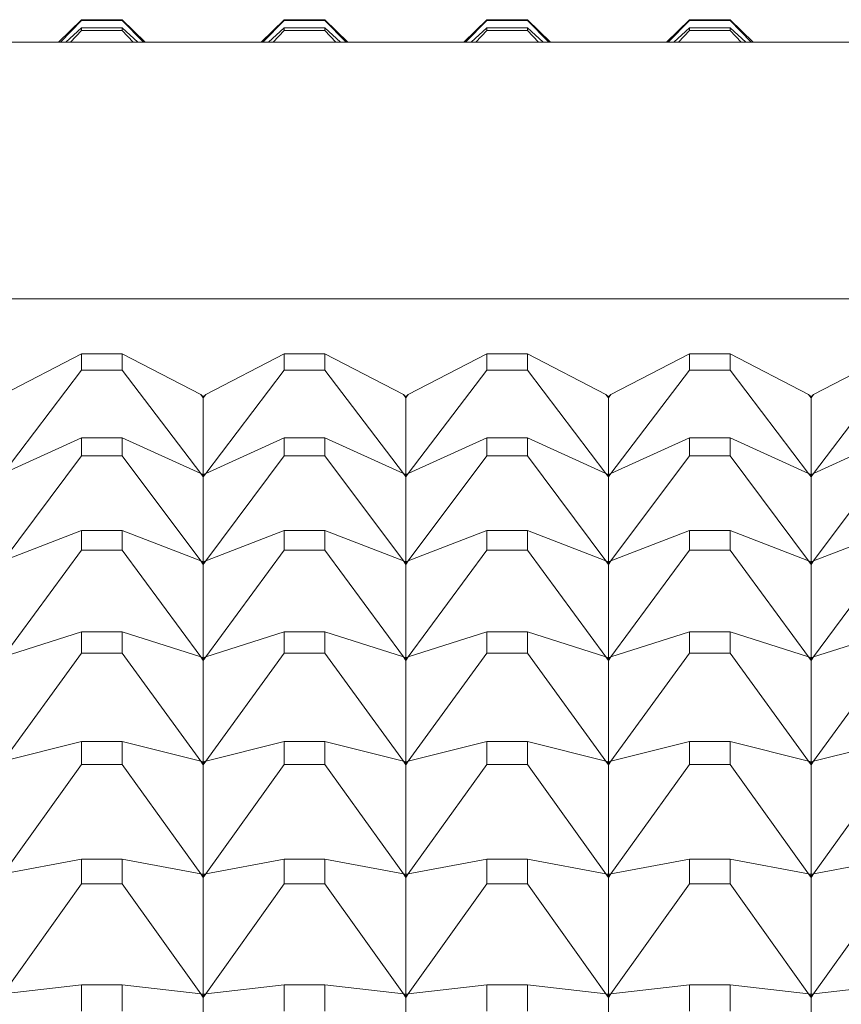
# Model space of a CAD drawing. Units: millimetres. Extents: x 2157 to 2267, y 2201 to 2314.
# Drawn here: x 2190 to 2190, y 2233 to 2234 of the extents above; entities that cross this region are included whole.
import ezdxf

# ---------------------------------------------------------------- set-up
doc = ezdxf.new("R2010")
doc.units = ezdxf.units.MM
doc.layers.add('cuerpo', color=7, linetype='Continuous', lineweight=5)

msp = doc.modelspace()

# ---------------------------------------------------------------- linework, layer by layer
at = {"layer": 'cuerpo'}
for p, q in [((2189.99158, 2233.68931), (2189.98025, 2233.6782)), ((2189.99158, 2233.6889), (2189.98109, 2233.6782)), ((2189.99158, 2233.68931), (2189.99158, 2233.6889)), ((2190.01164, 2233.68931), (2189.99158, 2233.68931)), ((2189.99158, 2233.6889), (2190.01164, 2233.6889)), ((2190.01164, 2233.6889), (2190.01164, 2233.68931)), ((2190.01164, 2233.68931), (2190.02297, 2233.6782)), ((2190.01164, 2233.6889), (2190.02213, 2233.6782)), ((2190.09158, 2233.68931), (2190.08025, 2233.6782)), ((2190.09158, 2233.6889), (2190.08109, 2233.6782)), ((2190.09158, 2233.68931), (2190.09158, 2233.6889)), ((2190.11164, 2233.68931), (2190.09158, 2233.68931)), ((2190.09158, 2233.6889), (2190.11164, 2233.6889)), ((2190.11164, 2233.6889), (2190.11164, 2233.68931)), ((2190.11164, 2233.68931), (2190.12297, 2233.6782)), ((2190.11164, 2233.6889), (2190.12213, 2233.6782)), ((2190.19158, 2233.68931), (2190.18025, 2233.6782)), ((2190.19158, 2233.6889), (2190.18109, 2233.6782)), ((2190.19158, 2233.68931), (2190.19158, 2233.6889)), ((2190.21164, 2233.68931), (2190.19158, 2233.68931)), ((2190.19158, 2233.6889), (2190.21164, 2233.6889)), ((2190.21164, 2233.6889), (2190.21164, 2233.68931)), ((2190.21164, 2233.68931), (2190.22297, 2233.6782)), ((2190.21164, 2233.6889), (2190.22213, 2233.6782)), ((2190.29158, 2233.68931), (2190.28025, 2233.6782)), ((2190.29158, 2233.6889), (2190.28109, 2233.6782)), ((2190.29158, 2233.68931), (2190.29158, 2233.6889)), ((2190.31164, 2233.68931), (2190.29158, 2233.68931)), ((2190.29158, 2233.6889), (2190.31164, 2233.6889)), ((2190.31164, 2233.6889), (2190.31164, 2233.68931)), ((2190.31164, 2233.68931), (2190.32297, 2233.6782)), ((2190.31164, 2233.6889), (2190.32213, 2233.6782)), ((2189.99158, 2233.68537), (2189.98387, 2233.6782)), ((2189.99158, 2233.68399), (2189.98616, 2233.6782)), ((2189.99158, 2233.68537), (2189.99158, 2233.68399)), ((2190.01164, 2233.68537), (2189.99158, 2233.68537)), ((2189.99158, 2233.68399), (2190.01164, 2233.68399)), ((2190.01164, 2233.68399), (2190.01164, 2233.68537)), ((2190.01164, 2233.68537), (2190.01935, 2233.6782)), ((2190.01164, 2233.68399), (2190.01706, 2233.6782)), ((2190.09158, 2233.68537), (2190.08387, 2233.6782)), ((2190.09158, 2233.68399), (2190.08616, 2233.6782)), ((2190.09158, 2233.68537), (2190.09158, 2233.68399)), ((2190.11164, 2233.68537), (2190.09158, 2233.68537)), ((2190.09158, 2233.68399), (2190.11164, 2233.68399)), ((2190.11164, 2233.68399), (2190.11164, 2233.68537)), ((2190.11164, 2233.68537), (2190.11935, 2233.6782)), ((2190.11164, 2233.68399), (2190.11706, 2233.6782)), ((2190.19158, 2233.68537), (2190.18387, 2233.6782)), ((2190.19158, 2233.68399), (2190.18616, 2233.6782)), ((2190.19158, 2233.68537), (2190.19158, 2233.68399)), ((2190.21164, 2233.68537), (2190.19158, 2233.68537)), ((2190.19158, 2233.68399), (2190.21164, 2233.68399)), ((2190.21164, 2233.68399), (2190.21164, 2233.68537)), ((2190.21164, 2233.68537), (2190.21935, 2233.6782)), ((2190.21164, 2233.68399), (2190.21706, 2233.6782)), ((2190.29158, 2233.68537), (2190.28387, 2233.6782)), ((2190.29158, 2233.68399), (2190.28616, 2233.6782)), ((2190.29158, 2233.68537), (2190.29158, 2233.68399)), ((2190.31164, 2233.68537), (2190.29158, 2233.68537)), ((2190.29158, 2233.68399), (2190.31164, 2233.68399)), ((2190.31164, 2233.68399), (2190.31164, 2233.68537)), ((2190.31164, 2233.68537), (2190.31935, 2233.6782)), ((2190.31164, 2233.68399), (2190.31706, 2233.6782)), ((2191.45161, 2233.6782), (2189.65161, 2233.6782)), ((2189.65161, 2233.55155), (2191.45161, 2233.55155)), ((2189.99158, 2233.52437), (2189.95283, 2233.50427)), ((2189.99158, 2233.52437), (2189.99158, 2233.51637)), ((2190.01164, 2233.52437), (2189.99158, 2233.52437)), ((2190.01164, 2233.51637), (2190.01164, 2233.52437)), ((2190.01164, 2233.52437), (2190.05039, 2233.50427)), ((2190.09158, 2233.52437), (2190.05283, 2233.50427)), ((2190.09158, 2233.52437), (2190.09158, 2233.51637)), ((2190.11164, 2233.52437), (2190.09158, 2233.52437)), ((2190.11164, 2233.51637), (2190.11164, 2233.52437)), ((2190.11164, 2233.52437), (2190.15039, 2233.50427)), ((2190.19158, 2233.52437), (2190.15283, 2233.50427)), ((2190.19158, 2233.52437), (2190.19158, 2233.51637)), ((2190.21164, 2233.52437), (2190.19158, 2233.52437)), ((2190.21164, 2233.51637), (2190.21164, 2233.52437)), ((2190.21164, 2233.52437), (2190.25039, 2233.50427)), ((2190.29158, 2233.52437), (2190.25283, 2233.50427)), ((2190.29158, 2233.52437), (2190.29158, 2233.51637)), ((2190.31164, 2233.52437), (2190.29158, 2233.52437)), ((2190.31164, 2233.51637), (2190.31164, 2233.52437)), ((2190.31164, 2233.52437), (2190.35039, 2233.50427)), ((2190.39158, 2233.52437), (2190.35283, 2233.50427)), ((2189.99158, 2233.51637), (2189.95283, 2233.46538)), ((2189.99158, 2233.51637), (2190.01164, 2233.51637)), ((2190.01164, 2233.51637), (2190.05039, 2233.46538)), ((2190.09158, 2233.51637), (2190.05283, 2233.46538)), ((2190.09158, 2233.51637), (2190.11164, 2233.51637)), ((2190.11164, 2233.51637), (2190.15039, 2233.46538)), ((2190.19158, 2233.51637), (2190.15283, 2233.46538)), ((2190.19158, 2233.51637), (2190.21164, 2233.51637)), ((2190.21164, 2233.51637), (2190.25039, 2233.46538)), ((2190.29158, 2233.51637), (2190.25283, 2233.46538)), ((2190.29158, 2233.51637), (2190.31164, 2233.51637)), ((2190.31164, 2233.51637), (2190.35039, 2233.46538)), ((2190.39158, 2233.51637), (2190.35283, 2233.46538)), ((2190.05039, 2233.50427), (2190.05161, 2233.50261)), ((2190.05039, 2233.50427), (2190.05161, 2233.50307)), ((2190.05039, 2233.50427), (2190.05161, 2233.50269)), ((2190.05161, 2233.50261), (2190.05283, 2233.50427)), ((2190.05161, 2233.50307), (2190.05283, 2233.50427)), ((2190.05283, 2233.50427), (2190.05161, 2233.50269)), ((2190.15039, 2233.50427), (2190.15161, 2233.50261)), ((2190.15039, 2233.50427), (2190.15161, 2233.50307)), ((2190.15039, 2233.50427), (2190.15161, 2233.50269)), ((2190.15161, 2233.50261), (2190.15283, 2233.50427)), ((2190.15161, 2233.50307), (2190.15283, 2233.50427)), ((2190.15283, 2233.50427), (2190.15161, 2233.50269)), ((2190.25039, 2233.50427), (2190.25161, 2233.50261)), ((2190.25039, 2233.50427), (2190.25161, 2233.50307)), ((2190.25039, 2233.50427), (2190.25161, 2233.50269)), ((2190.25161, 2233.50261), (2190.25283, 2233.50427)), ((2190.25161, 2233.50307), (2190.25283, 2233.50427)), ((2190.25283, 2233.50427), (2190.25161, 2233.50269)), ((2190.35039, 2233.50427), (2190.35161, 2233.50261)), ((2190.35039, 2233.50427), (2190.35161, 2233.50307)), ((2190.35039, 2233.50427), (2190.35161, 2233.50269)), ((2190.35161, 2233.50261), (2190.35283, 2233.50427)), ((2190.35161, 2233.50307), (2190.35283, 2233.50427)), ((2190.35283, 2233.50427), (2190.35161, 2233.50269)), ((2190.05161, 2233.50269), (2190.05161, 2233.50307)), ((2190.05161, 2233.46482), (2190.05161, 2233.50261)), ((2190.15161, 2233.50269), (2190.15161, 2233.50307)), ((2190.15161, 2233.46482), (2190.15161, 2233.50261)), ((2190.25161, 2233.50269), (2190.25161, 2233.50307)), ((2190.25161, 2233.46482), (2190.25161, 2233.50261)), ((2190.35161, 2233.50269), (2190.35161, 2233.50307)), ((2190.35161, 2233.46482), (2190.35161, 2233.50261)), ((2189.99158, 2233.48297), (2189.95283, 2233.46538)), ((2189.99158, 2233.48297), (2189.99158, 2233.47408)), ((2190.01164, 2233.48297), (2189.99158, 2233.48297)), ((2190.01164, 2233.47408), (2190.01164, 2233.48297)), ((2190.01164, 2233.48297), (2190.05039, 2233.46538)), ((2190.09158, 2233.48297), (2190.05283, 2233.46538)), ((2190.09158, 2233.48297), (2190.09158, 2233.47408)), ((2190.11164, 2233.48297), (2190.09158, 2233.48297)), ((2190.11164, 2233.47408), (2190.11164, 2233.48297)), ((2190.11164, 2233.48297), (2190.15039, 2233.46538)), ((2190.19158, 2233.48297), (2190.15283, 2233.46538)), ((2190.19158, 2233.48297), (2190.19158, 2233.47408)), ((2190.21164, 2233.48297), (2190.19158, 2233.48297)), ((2190.21164, 2233.47408), (2190.21164, 2233.48297)), ((2190.21164, 2233.48297), (2190.25039, 2233.46538)), ((2190.29158, 2233.48297), (2190.25283, 2233.46538)), ((2190.29158, 2233.48297), (2190.29158, 2233.47408)), ((2190.31164, 2233.48297), (2190.29158, 2233.48297)), ((2190.31164, 2233.47408), (2190.31164, 2233.48297)), ((2190.31164, 2233.48297), (2190.35039, 2233.46538)), ((2190.39158, 2233.48297), (2190.35283, 2233.46538)), ((2189.99158, 2233.47408), (2189.95283, 2233.42217)), ((2189.99158, 2233.47408), (2190.01164, 2233.47408)), ((2190.01164, 2233.47408), (2190.05039, 2233.42217)), ((2190.09158, 2233.47408), (2190.05283, 2233.42217)), ((2190.09158, 2233.47408), (2190.11164, 2233.47408)), ((2190.11164, 2233.47408), (2190.15039, 2233.42217)), ((2190.19158, 2233.47408), (2190.15283, 2233.42217)), ((2190.19158, 2233.47408), (2190.21164, 2233.47408)), ((2190.21164, 2233.47408), (2190.25039, 2233.42217)), ((2190.29158, 2233.47408), (2190.25283, 2233.42217)), ((2190.29158, 2233.47408), (2190.31164, 2233.47408)), ((2190.31164, 2233.47408), (2190.35039, 2233.42217)), ((2190.39158, 2233.47408), (2190.35283, 2233.42217)), ((2190.05039, 2233.46538), (2190.05161, 2233.46368)), ((2190.05039, 2233.46538), (2190.05161, 2233.46377)), ((2190.05161, 2233.46427), (2190.05039, 2233.46538)), ((2190.05039, 2233.46538), (2190.05161, 2233.46482)), ((2190.05161, 2233.46368), (2190.05283, 2233.46538)), ((2190.05283, 2233.46538), (2190.05161, 2233.46377)), ((2190.05283, 2233.46538), (2190.05161, 2233.46427)), ((2190.05283, 2233.46538), (2190.05161, 2233.46482)), ((2190.05161, 2233.46427), (2190.05161, 2233.46482)), ((2190.15039, 2233.46538), (2190.15161, 2233.46368)), ((2190.15039, 2233.46538), (2190.15161, 2233.46377)), ((2190.15161, 2233.46427), (2190.15039, 2233.46538)), ((2190.15039, 2233.46538), (2190.15161, 2233.46482)), ((2190.15161, 2233.46368), (2190.15283, 2233.46538)), ((2190.15283, 2233.46538), (2190.15161, 2233.46377)), ((2190.15283, 2233.46538), (2190.15161, 2233.46427)), ((2190.15283, 2233.46538), (2190.15161, 2233.46482)), ((2190.15161, 2233.46427), (2190.15161, 2233.46482)), ((2190.25039, 2233.46538), (2190.25161, 2233.46368)), ((2190.25039, 2233.46538), (2190.25161, 2233.46377)), ((2190.25161, 2233.46427), (2190.25039, 2233.46538)), ((2190.25039, 2233.46538), (2190.25161, 2233.46482)), ((2190.25161, 2233.46368), (2190.25283, 2233.46538)), ((2190.25283, 2233.46538), (2190.25161, 2233.46377)), ((2190.25283, 2233.46538), (2190.25161, 2233.46427)), ((2190.25283, 2233.46538), (2190.25161, 2233.46482)), ((2190.25161, 2233.46427), (2190.25161, 2233.46482)), ((2190.35039, 2233.46538), (2190.35161, 2233.46368)), ((2190.35039, 2233.46538), (2190.35161, 2233.46377)), ((2190.35161, 2233.46427), (2190.35039, 2233.46538)), ((2190.35039, 2233.46538), (2190.35161, 2233.46482)), ((2190.35161, 2233.46368), (2190.35283, 2233.46538)), ((2190.35283, 2233.46538), (2190.35161, 2233.46377)), ((2190.35283, 2233.46538), (2190.35161, 2233.46427)), ((2190.35283, 2233.46538), (2190.35161, 2233.46482)), ((2190.35161, 2233.46427), (2190.35161, 2233.46482)), ((2190.05161, 2233.46377), (2190.05161, 2233.46427)), ((2190.05161, 2233.42169), (2190.05161, 2233.46368)), ((2190.15161, 2233.46377), (2190.15161, 2233.46427)), ((2190.15161, 2233.42169), (2190.15161, 2233.46368)), ((2190.25161, 2233.46377), (2190.25161, 2233.46427)), ((2190.25161, 2233.42169), (2190.25161, 2233.46368)), ((2190.35161, 2233.46377), (2190.35161, 2233.46427)), ((2190.35161, 2233.42169), (2190.35161, 2233.46368)), ((2189.99158, 2233.43721), (2189.95283, 2233.42217)), ((2189.99158, 2233.43721), (2189.99158, 2233.42746)), ((2190.01164, 2233.43721), (2189.99158, 2233.43721)), ((2190.01164, 2233.42746), (2190.01164, 2233.43721)), ((2190.01164, 2233.43721), (2190.05039, 2233.42217)), ((2190.09158, 2233.43721), (2190.05283, 2233.42217)), ((2190.09158, 2233.43721), (2190.09158, 2233.42746)), ((2190.11164, 2233.43721), (2190.09158, 2233.43721)), ((2190.11164, 2233.42746), (2190.11164, 2233.43721)), ((2190.11164, 2233.43721), (2190.15039, 2233.42217)), ((2190.19158, 2233.43721), (2190.15283, 2233.42217)), ((2190.19158, 2233.43721), (2190.19158, 2233.42746)), ((2190.21164, 2233.43721), (2190.19158, 2233.43721)), ((2190.21164, 2233.42746), (2190.21164, 2233.43721)), ((2190.21164, 2233.43721), (2190.25039, 2233.42217)), ((2190.29158, 2233.43721), (2190.25283, 2233.42217)), ((2190.29158, 2233.43721), (2190.29158, 2233.42746)), ((2190.31164, 2233.43721), (2190.29158, 2233.43721)), ((2190.31164, 2233.42746), (2190.31164, 2233.43721)), ((2190.31164, 2233.43721), (2190.35039, 2233.42217)), ((2190.39158, 2233.43721), (2190.35283, 2233.42217)), ((2189.99158, 2233.42746), (2189.95283, 2233.37475)), ((2189.99158, 2233.42746), (2190.01164, 2233.42746)), ((2190.01164, 2233.42746), (2190.05039, 2233.37475)), ((2190.09158, 2233.42746), (2190.05283, 2233.37475)), ((2190.09158, 2233.42746), (2190.11164, 2233.42746)), ((2190.11164, 2233.42746), (2190.15039, 2233.37475)), ((2190.19158, 2233.42746), (2190.15283, 2233.37475)), ((2190.19158, 2233.42746), (2190.21164, 2233.42746)), ((2190.21164, 2233.42746), (2190.25039, 2233.37475)), ((2190.29158, 2233.42746), (2190.25283, 2233.37475)), ((2190.29158, 2233.42746), (2190.31164, 2233.42746)), ((2190.31164, 2233.42746), (2190.35039, 2233.37475)), ((2190.39158, 2233.42746), (2190.35283, 2233.37475)), ((2190.05039, 2233.42217), (2190.05161, 2233.42044)), ((2190.05039, 2233.42217), (2190.05161, 2233.42053)), ((2190.05161, 2233.42108), (2190.05039, 2233.42217)), ((2190.05039, 2233.42217), (2190.05161, 2233.42169)), ((2190.05161, 2233.42044), (2190.05283, 2233.42217)), ((2190.05283, 2233.42217), (2190.05161, 2233.42053)), ((2190.05283, 2233.42217), (2190.05161, 2233.42108)), ((2190.05283, 2233.42217), (2190.05161, 2233.42169)), ((2190.05161, 2233.42108), (2190.05161, 2233.42169)), ((2190.05161, 2233.42053), (2190.05161, 2233.42108)), ((2190.15039, 2233.42217), (2190.15161, 2233.42044)), ((2190.15039, 2233.42217), (2190.15161, 2233.42053)), ((2190.15161, 2233.42108), (2190.15039, 2233.42217)), ((2190.15039, 2233.42217), (2190.15161, 2233.42169)), ((2190.15161, 2233.42044), (2190.15283, 2233.42217)), ((2190.15283, 2233.42217), (2190.15161, 2233.42053)), ((2190.15283, 2233.42217), (2190.15161, 2233.42108)), ((2190.15283, 2233.42217), (2190.15161, 2233.42169)), ((2190.15161, 2233.42108), (2190.15161, 2233.42169)), ((2190.15161, 2233.42053), (2190.15161, 2233.42108)), ((2190.25039, 2233.42217), (2190.25161, 2233.42044)), ((2190.25039, 2233.42217), (2190.25161, 2233.42053)), ((2190.25161, 2233.42108), (2190.25039, 2233.42217)), ((2190.25039, 2233.42217), (2190.25161, 2233.42169)), ((2190.25161, 2233.42044), (2190.25283, 2233.42217)), ((2190.25283, 2233.42217), (2190.25161, 2233.42053)), ((2190.25283, 2233.42217), (2190.25161, 2233.42108)), ((2190.25283, 2233.42217), (2190.25161, 2233.42169)), ((2190.25161, 2233.42108), (2190.25161, 2233.42169)), ((2190.25161, 2233.42053), (2190.25161, 2233.42108)), ((2190.35039, 2233.42217), (2190.35161, 2233.42044)), ((2190.35039, 2233.42217), (2190.35161, 2233.42053)), ((2190.35161, 2233.42108), (2190.35039, 2233.42217)), ((2190.35039, 2233.42217), (2190.35161, 2233.42169)), ((2190.35161, 2233.42044), (2190.35283, 2233.42217)), ((2190.35283, 2233.42217), (2190.35161, 2233.42053)), ((2190.35283, 2233.42217), (2190.35161, 2233.42108)), ((2190.35283, 2233.42217), (2190.35161, 2233.42169)), ((2190.35161, 2233.42108), (2190.35161, 2233.42169)), ((2190.35161, 2233.42053), (2190.35161, 2233.42108)), ((2190.05161, 2233.37436), (2190.05161, 2233.42044)), ((2190.15161, 2233.37436), (2190.15161, 2233.42044)), ((2190.25161, 2233.37436), (2190.25161, 2233.42044)), ((2190.35161, 2233.37436), (2190.35161, 2233.42044)), ((2189.99158, 2233.38721), (2189.95283, 2233.37475)), ((2189.99158, 2233.38721), (2189.99158, 2233.37661)), ((2190.01164, 2233.38721), (2189.99158, 2233.38721)), ((2190.01164, 2233.37661), (2190.01164, 2233.38721)), ((2190.01164, 2233.38721), (2190.05039, 2233.37475)), ((2190.09158, 2233.38721), (2190.05283, 2233.37475)), ((2190.09158, 2233.38721), (2190.09158, 2233.37661)), ((2190.11164, 2233.38721), (2190.09158, 2233.38721)), ((2190.11164, 2233.37661), (2190.11164, 2233.38721)), ((2190.11164, 2233.38721), (2190.15039, 2233.37475)), ((2190.19158, 2233.38721), (2190.15283, 2233.37475)), ((2190.19158, 2233.38721), (2190.19158, 2233.37661)), ((2190.21164, 2233.38721), (2190.19158, 2233.38721)), ((2190.21164, 2233.37661), (2190.21164, 2233.38721)), ((2190.21164, 2233.38721), (2190.25039, 2233.37475)), ((2190.29158, 2233.38721), (2190.25283, 2233.37475)), ((2190.29158, 2233.38721), (2190.29158, 2233.37661)), ((2190.31164, 2233.38721), (2190.29158, 2233.38721)), ((2190.31164, 2233.37661), (2190.31164, 2233.38721)), ((2190.31164, 2233.38721), (2190.35039, 2233.37475)), ((2190.39158, 2233.38721), (2190.35283, 2233.37475)), ((2189.99158, 2233.37661), (2189.95283, 2233.32324)), ((2189.99158, 2233.37661), (2190.01164, 2233.37661)), ((2190.01164, 2233.37661), (2190.05039, 2233.32324)), ((2190.05039, 2233.37475), (2190.05161, 2233.373)), ((2190.05039, 2233.37475), (2190.05161, 2233.37309)), ((2190.05161, 2233.3737), (2190.05039, 2233.37475)), ((2190.05039, 2233.37475), (2190.05161, 2233.37436)), ((2190.05161, 2233.373), (2190.05283, 2233.37475)), ((2190.05283, 2233.37475), (2190.05161, 2233.37309)), ((2190.05283, 2233.37475), (2190.05161, 2233.3737)), ((2190.05283, 2233.37475), (2190.05161, 2233.37436)), ((2190.05161, 2233.3737), (2190.05161, 2233.37436)), ((2190.05161, 2233.37309), (2190.05161, 2233.3737)), ((2190.05161, 2233.32293), (2190.05161, 2233.373)), ((2190.09158, 2233.37661), (2190.05283, 2233.32324)), ((2190.09158, 2233.37661), (2190.11164, 2233.37661)), ((2190.11164, 2233.37661), (2190.15039, 2233.32324)), ((2190.15039, 2233.37475), (2190.15161, 2233.373)), ((2190.15039, 2233.37475), (2190.15161, 2233.37309)), ((2190.15161, 2233.3737), (2190.15039, 2233.37475)), ((2190.15039, 2233.37475), (2190.15161, 2233.37436)), ((2190.15161, 2233.373), (2190.15283, 2233.37475)), ((2190.15283, 2233.37475), (2190.15161, 2233.37309)), ((2190.15283, 2233.37475), (2190.15161, 2233.3737)), ((2190.15283, 2233.37475), (2190.15161, 2233.37436)), ((2190.15161, 2233.3737), (2190.15161, 2233.37436)), ((2190.15161, 2233.37309), (2190.15161, 2233.3737)), ((2190.15161, 2233.32293), (2190.15161, 2233.373)), ((2190.19158, 2233.37661), (2190.15283, 2233.32324)), ((2190.19158, 2233.37661), (2190.21164, 2233.37661)), ((2190.21164, 2233.37661), (2190.25039, 2233.32324)), ((2190.25039, 2233.37475), (2190.25161, 2233.373)), ((2190.25039, 2233.37475), (2190.25161, 2233.37309)), ((2190.25161, 2233.3737), (2190.25039, 2233.37475)), ((2190.25039, 2233.37475), (2190.25161, 2233.37436)), ((2190.25161, 2233.373), (2190.25283, 2233.37475)), ((2190.25283, 2233.37475), (2190.25161, 2233.37309)), ((2190.25283, 2233.37475), (2190.25161, 2233.3737)), ((2190.25283, 2233.37475), (2190.25161, 2233.37436)), ((2190.25161, 2233.3737), (2190.25161, 2233.37436)), ((2190.25161, 2233.37309), (2190.25161, 2233.3737)), ((2190.25161, 2233.32293), (2190.25161, 2233.373)), ((2190.29158, 2233.37661), (2190.25283, 2233.32324)), ((2190.29158, 2233.37661), (2190.31164, 2233.37661)), ((2190.31164, 2233.37661), (2190.35039, 2233.32324)), ((2190.35039, 2233.37475), (2190.35161, 2233.373)), ((2190.35039, 2233.37475), (2190.35161, 2233.37309)), ((2190.35161, 2233.3737), (2190.35039, 2233.37475)), ((2190.35039, 2233.37475), (2190.35161, 2233.37436)), ((2190.35161, 2233.373), (2190.35283, 2233.37475)), ((2190.35283, 2233.37475), (2190.35161, 2233.37309)), ((2190.35283, 2233.37475), (2190.35161, 2233.3737)), ((2190.35283, 2233.37475), (2190.35161, 2233.37436)), ((2190.35161, 2233.3737), (2190.35161, 2233.37436)), ((2190.35161, 2233.37309), (2190.35161, 2233.3737)), ((2190.35161, 2233.32293), (2190.35161, 2233.373)), ((2190.39158, 2233.37661), (2190.35283, 2233.32324)), ((2189.99158, 2233.33308), (2189.95283, 2233.32324)), ((2189.99158, 2233.33308), (2189.99158, 2233.32166)), ((2190.01164, 2233.33308), (2189.99158, 2233.33308)), ((2190.01164, 2233.32166), (2190.01164, 2233.33308)), ((2190.01164, 2233.33308), (2190.05039, 2233.32324)), ((2190.09158, 2233.33308), (2190.05283, 2233.32324)), ((2190.09158, 2233.33308), (2190.09158, 2233.32166)), ((2190.11164, 2233.33308), (2190.09158, 2233.33308)), ((2190.11164, 2233.32166), (2190.11164, 2233.33308)), ((2190.11164, 2233.33308), (2190.15039, 2233.32324)), ((2190.19158, 2233.33308), (2190.15283, 2233.32324)), ((2190.19158, 2233.33308), (2190.19158, 2233.32166)), ((2190.21164, 2233.33308), (2190.19158, 2233.33308)), ((2190.21164, 2233.32166), (2190.21164, 2233.33308)), ((2190.21164, 2233.33308), (2190.25039, 2233.32324)), ((2190.29158, 2233.33308), (2190.25283, 2233.32324)), ((2190.29158, 2233.33308), (2190.29158, 2233.32166)), ((2190.31164, 2233.33308), (2190.29158, 2233.33308)), ((2190.31164, 2233.32166), (2190.31164, 2233.33308)), ((2190.31164, 2233.33308), (2190.35039, 2233.32324)), ((2190.39158, 2233.33308), (2190.35283, 2233.32324)), ((2189.99158, 2233.32166), (2189.95283, 2233.26775)), ((2189.99158, 2233.32166), (2190.01164, 2233.32166)), ((2190.01164, 2233.32166), (2190.05039, 2233.26775)), ((2190.05039, 2233.32324), (2190.05161, 2233.32146)), ((2190.05039, 2233.32324), (2190.05161, 2233.32155)), ((2190.05161, 2233.32221), (2190.05039, 2233.32324)), ((2190.05039, 2233.32324), (2190.05161, 2233.32293)), ((2190.05161, 2233.32146), (2190.05283, 2233.32324)), ((2190.05283, 2233.32324), (2190.05161, 2233.32155)), ((2190.05283, 2233.32324), (2190.05161, 2233.32221)), ((2190.05283, 2233.32324), (2190.05161, 2233.32293)), ((2190.05161, 2233.32221), (2190.05161, 2233.32293)), ((2190.05161, 2233.32155), (2190.05161, 2233.32221)), ((2190.05161, 2233.26752), (2190.05161, 2233.32146)), ((2190.09158, 2233.32166), (2190.05283, 2233.26775)), ((2190.09158, 2233.32166), (2190.11164, 2233.32166)), ((2190.11164, 2233.32166), (2190.15039, 2233.26775)), ((2190.15039, 2233.32324), (2190.15161, 2233.32146)), ((2190.15039, 2233.32324), (2190.15161, 2233.32155)), ((2190.15161, 2233.32221), (2190.15039, 2233.32324)), ((2190.15039, 2233.32324), (2190.15161, 2233.32293)), ((2190.15161, 2233.32146), (2190.15283, 2233.32324)), ((2190.15283, 2233.32324), (2190.15161, 2233.32155)), ((2190.15283, 2233.32324), (2190.15161, 2233.32221)), ((2190.15283, 2233.32324), (2190.15161, 2233.32293)), ((2190.15161, 2233.32221), (2190.15161, 2233.32293)), ((2190.15161, 2233.32155), (2190.15161, 2233.32221)), ((2190.15161, 2233.26752), (2190.15161, 2233.32146)), ((2190.19158, 2233.32166), (2190.15283, 2233.26775)), ((2190.19158, 2233.32166), (2190.21164, 2233.32166)), ((2190.21164, 2233.32166), (2190.25039, 2233.26775)), ((2190.25039, 2233.32324), (2190.25161, 2233.32146)), ((2190.25039, 2233.32324), (2190.25161, 2233.32155)), ((2190.25161, 2233.32221), (2190.25039, 2233.32324)), ((2190.25039, 2233.32324), (2190.25161, 2233.32293)), ((2190.25161, 2233.32146), (2190.25283, 2233.32324)), ((2190.25283, 2233.32324), (2190.25161, 2233.32155)), ((2190.25283, 2233.32324), (2190.25161, 2233.32221)), ((2190.25283, 2233.32324), (2190.25161, 2233.32293)), ((2190.25161, 2233.32221), (2190.25161, 2233.32293)), ((2190.25161, 2233.32155), (2190.25161, 2233.32221)), ((2190.25161, 2233.26752), (2190.25161, 2233.32146)), ((2190.29158, 2233.32166), (2190.25283, 2233.26775)), ((2190.29158, 2233.32166), (2190.31164, 2233.32166)), ((2190.31164, 2233.32166), (2190.35039, 2233.26775)), ((2190.35039, 2233.32324), (2190.35161, 2233.32146)), ((2190.35039, 2233.32324), (2190.35161, 2233.32155)), ((2190.35161, 2233.32221), (2190.35039, 2233.32324)), ((2190.35039, 2233.32324), (2190.35161, 2233.32293)), ((2190.35161, 2233.32146), (2190.35283, 2233.32324)), ((2190.35283, 2233.32324), (2190.35161, 2233.32155)), ((2190.35283, 2233.32324), (2190.35161, 2233.32221)), ((2190.35283, 2233.32324), (2190.35161, 2233.32293)), ((2190.35161, 2233.32221), (2190.35161, 2233.32293)), ((2190.35161, 2233.32155), (2190.35161, 2233.32221)), ((2190.35161, 2233.26752), (2190.35161, 2233.32146)), ((2190.39158, 2233.32166), (2190.35283, 2233.26775)), ((2189.99158, 2233.27495), (2189.95283, 2233.26775)), ((2189.99158, 2233.27495), (2189.99158, 2233.26275)), ((2190.01164, 2233.27495), (2189.99158, 2233.27495)), ((2190.01164, 2233.26275), (2190.01164, 2233.27495)), ((2190.01164, 2233.27495), (2190.05039, 2233.26775)), ((2190.09158, 2233.27495), (2190.05283, 2233.26775)), ((2190.09158, 2233.27495), (2190.09158, 2233.26275)), ((2190.11164, 2233.27495), (2190.09158, 2233.27495)), ((2190.11164, 2233.26275), (2190.11164, 2233.27495)), ((2190.11164, 2233.27495), (2190.15039, 2233.26775)), ((2190.19158, 2233.27495), (2190.15283, 2233.26775)), ((2190.19158, 2233.27495), (2190.19158, 2233.26275)), ((2190.21164, 2233.27495), (2190.19158, 2233.27495)), ((2190.21164, 2233.26275), (2190.21164, 2233.27495)), ((2190.21164, 2233.27495), (2190.25039, 2233.26775)), ((2190.29158, 2233.27495), (2190.25283, 2233.26775)), ((2190.29158, 2233.27495), (2190.29158, 2233.26275)), ((2190.31164, 2233.27495), (2190.29158, 2233.27495)), ((2190.31164, 2233.26275), (2190.31164, 2233.27495)), ((2190.31164, 2233.27495), (2190.35039, 2233.26775)), ((2190.39158, 2233.27495), (2190.35283, 2233.26775)), ((2190.05039, 2233.26775), (2190.05161, 2233.26596)), ((2190.05039, 2233.26775), (2190.05161, 2233.26605)), ((2190.05161, 2233.26676), (2190.05039, 2233.26775)), ((2190.05039, 2233.26775), (2190.05161, 2233.26752)), ((2190.05161, 2233.26596), (2190.05283, 2233.26775)), ((2190.05283, 2233.26775), (2190.05161, 2233.26605)), ((2190.05283, 2233.26775), (2190.05161, 2233.26676)), ((2190.05283, 2233.26775), (2190.05161, 2233.26752)), ((2190.05161, 2233.26676), (2190.05161, 2233.26752)), ((2190.05161, 2233.26605), (2190.05161, 2233.26676)), ((2190.05161, 2233.20827), (2190.05161, 2233.26596)), ((2190.15039, 2233.26775), (2190.15161, 2233.26596)), ((2190.15039, 2233.26775), (2190.15161, 2233.26605)), ((2190.15161, 2233.26676), (2190.15039, 2233.26775)), ((2190.15039, 2233.26775), (2190.15161, 2233.26752)), ((2190.15161, 2233.26596), (2190.15283, 2233.26775)), ((2190.15283, 2233.26775), (2190.15161, 2233.26605)), ((2190.15283, 2233.26775), (2190.15161, 2233.26676)), ((2190.15283, 2233.26775), (2190.15161, 2233.26752)), ((2190.15161, 2233.26676), (2190.15161, 2233.26752)), ((2190.15161, 2233.26605), (2190.15161, 2233.26676)), ((2190.15161, 2233.20827), (2190.15161, 2233.26596)), ((2190.25039, 2233.26775), (2190.25161, 2233.26596)), ((2190.25039, 2233.26775), (2190.25161, 2233.26605)), ((2190.25161, 2233.26676), (2190.25039, 2233.26775)), ((2190.25039, 2233.26775), (2190.25161, 2233.26752)), ((2190.25161, 2233.26596), (2190.25283, 2233.26775)), ((2190.25283, 2233.26775), (2190.25161, 2233.26605)), ((2190.25283, 2233.26775), (2190.25161, 2233.26676)), ((2190.25283, 2233.26775), (2190.25161, 2233.26752)), ((2190.25161, 2233.26676), (2190.25161, 2233.26752)), ((2190.25161, 2233.26605), (2190.25161, 2233.26676)), ((2190.25161, 2233.20827), (2190.25161, 2233.26596)), ((2190.35039, 2233.26775), (2190.35161, 2233.26596)), ((2190.35039, 2233.26775), (2190.35161, 2233.26605)), ((2190.35161, 2233.26676), (2190.35039, 2233.26775)), ((2190.35039, 2233.26775), (2190.35161, 2233.26752)), ((2190.35161, 2233.26596), (2190.35283, 2233.26775)), ((2190.35283, 2233.26775), (2190.35161, 2233.26605)), ((2190.35283, 2233.26775), (2190.35161, 2233.26676)), ((2190.35283, 2233.26775), (2190.35161, 2233.26752)), ((2190.35161, 2233.26676), (2190.35161, 2233.26752)), ((2190.35161, 2233.26605), (2190.35161, 2233.26676)), ((2190.35161, 2233.20827), (2190.35161, 2233.26596)), ((2189.99158, 2233.26275), (2189.95283, 2233.20841)), ((2189.99158, 2233.26275), (2190.01164, 2233.26275)), ((2190.01164, 2233.26275), (2190.05039, 2233.20841)), ((2190.09158, 2233.26275), (2190.05283, 2233.20841)), ((2190.09158, 2233.26275), (2190.11164, 2233.26275)), ((2190.11164, 2233.26275), (2190.15039, 2233.20841)), ((2190.19158, 2233.26275), (2190.15283, 2233.20841)), ((2190.19158, 2233.26275), (2190.21164, 2233.26275)), ((2190.21164, 2233.26275), (2190.25039, 2233.20841)), ((2190.29158, 2233.26275), (2190.25283, 2233.20841)), ((2190.29158, 2233.26275), (2190.31164, 2233.26275)), ((2190.31164, 2233.26275), (2190.35039, 2233.20841)), ((2190.39158, 2233.26275), (2190.35283, 2233.20841)), ((2189.99158, 2233.21296), (2189.95283, 2233.20841)), ((2189.99158, 2233.21296), (2189.99158, 2233.2)), ((2190.01164, 2233.21296), (2189.99158, 2233.21296)), ((2190.01164, 2233.2), (2190.01164, 2233.21296)), ((2190.01164, 2233.21296), (2190.05039, 2233.20841)), ((2190.09158, 2233.21296), (2190.05283, 2233.20841)), ((2190.09158, 2233.21296), (2190.09158, 2233.2)), ((2190.11164, 2233.21296), (2190.09158, 2233.21296)), ((2190.11164, 2233.2), (2190.11164, 2233.21296)), ((2190.11164, 2233.21296), (2190.15039, 2233.20841)), ((2190.19158, 2233.21296), (2190.15283, 2233.20841)), ((2190.19158, 2233.21296), (2190.19158, 2233.2)), ((2190.21164, 2233.21296), (2190.19158, 2233.21296)), ((2190.21164, 2233.2), (2190.21164, 2233.21296)), ((2190.21164, 2233.21296), (2190.25039, 2233.20841)), ((2190.29158, 2233.21296), (2190.25283, 2233.20841)), ((2190.29158, 2233.21296), (2190.29158, 2233.2)), ((2190.31164, 2233.21296), (2190.29158, 2233.21296)), ((2190.31164, 2233.2), (2190.31164, 2233.21296)), ((2190.31164, 2233.21296), (2190.35039, 2233.20841)), ((2190.39158, 2233.21296), (2190.35283, 2233.20841)), ((2190.05039, 2233.20841), (2190.05161, 2233.20661)), ((2190.05039, 2233.20841), (2190.05161, 2233.2067)), ((2190.05161, 2233.20746), (2190.05039, 2233.20841)), ((2190.05039, 2233.20841), (2190.05161, 2233.20827)), ((2190.05161, 2233.20661), (2190.05283, 2233.20841)), ((2190.05283, 2233.20841), (2190.05161, 2233.2067)), ((2190.05283, 2233.20841), (2190.05161, 2233.20746)), ((2190.05283, 2233.20841), (2190.05161, 2233.20827)), ((2190.05161, 2233.20746), (2190.05161, 2233.20827)), ((2190.05161, 2233.2067), (2190.05161, 2233.20746)), ((2190.15039, 2233.20841), (2190.15161, 2233.20661)), ((2190.15039, 2233.20841), (2190.15161, 2233.2067)), ((2190.15161, 2233.20746), (2190.15039, 2233.20841)), ((2190.15039, 2233.20841), (2190.15161, 2233.20827)), ((2190.15161, 2233.20661), (2190.15283, 2233.20841)), ((2190.15283, 2233.20841), (2190.15161, 2233.2067)), ((2190.15283, 2233.20841), (2190.15161, 2233.20746)), ((2190.15283, 2233.20841), (2190.15161, 2233.20827)), ((2190.15161, 2233.20746), (2190.15161, 2233.20827)), ((2190.15161, 2233.2067), (2190.15161, 2233.20746)), ((2190.25039, 2233.20841), (2190.25161, 2233.20661)), ((2190.25039, 2233.20841), (2190.25161, 2233.2067)), ((2190.25161, 2233.20746), (2190.25039, 2233.20841)), ((2190.25039, 2233.20841), (2190.25161, 2233.20827)), ((2190.25161, 2233.20661), (2190.25283, 2233.20841)), ((2190.25283, 2233.20841), (2190.25161, 2233.2067)), ((2190.25283, 2233.20841), (2190.25161, 2233.20746)), ((2190.25283, 2233.20841), (2190.25161, 2233.20827)), ((2190.25161, 2233.20746), (2190.25161, 2233.20827)), ((2190.25161, 2233.2067), (2190.25161, 2233.20746)), ((2190.35039, 2233.20841), (2190.35161, 2233.20661)), ((2190.35039, 2233.20841), (2190.35161, 2233.2067)), ((2190.35161, 2233.20746), (2190.35039, 2233.20841)), ((2190.35039, 2233.20841), (2190.35161, 2233.20827)), ((2190.35161, 2233.20661), (2190.35283, 2233.20841)), ((2190.35283, 2233.20841), (2190.35161, 2233.2067)), ((2190.35283, 2233.20841), (2190.35161, 2233.20746)), ((2190.35283, 2233.20841), (2190.35161, 2233.20827)), ((2190.35161, 2233.20746), (2190.35161, 2233.20827)), ((2190.35161, 2233.2067), (2190.35161, 2233.20746)), ((2190.05161, 2233.14532), (2190.05161, 2233.20661)), ((2190.15161, 2233.14532), (2190.15161, 2233.20661)), ((2190.25161, 2233.14532), (2190.25161, 2233.20661)), ((2190.35161, 2233.14532), (2190.35161, 2233.20661))]:
    msp.add_line(p, q, dxfattribs=at)

doc.saveas('drawing.dxf')
